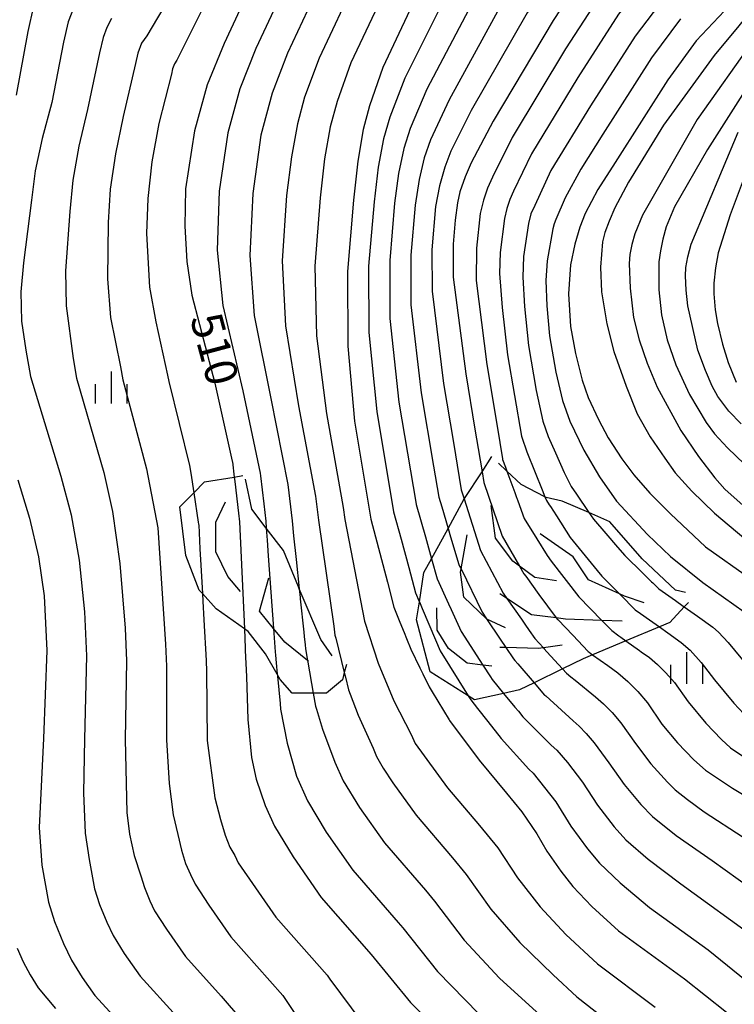
# Model space of a CAD drawing. Extents: x -10000 to -8000, y 84000 to 85500.
# Drawn here: x -8494 to -8410, y 84542 to 84657 of the extents above; entities that cross this region are included whole.
import ezdxf
from ezdxf.enums import TextEntityAlignment as Align

# ---------------------------------------------------------------- set-up
doc = ezdxf.new("R2010")
doc.units = 0
for name, color, linetype in [('6334000', 3, 'Continuous'), ('7101000', 2, 'Continuous'), ('7101001', 8, 'Continuous'), ('7102000', 6, 'Continuous'), ('7102001', 8, 'Continuous'), ('7212000', 7, 'Continuous')]:
    doc.layers.add(name, color=color, linetype=linetype)
doc.styles.add('PlotAnnotation', font='MS Gothic.ttf')

# ---------------------------------------------------------------- blocks, each defined once
blk = doc.blocks.new('633400')
at = {"layer": '6334000'}
for points in [[(0, -0.75), (0, 0.75)], [(-0.75, -0.75), (-0.75, 0.15)], [(0.75, -0.75), (0.75, 0.15)]]:
    blk.add_lwpolyline(points, dxfattribs=at)

msp = doc.modelspace()

# ---------------------------------------------------------------- linework, layer by layer
at = {"layer": '7101000', "flags": 128}
for points in [[(-8470.9, 84714.96), (-8470.94, 84714.88), (-8471.27, 84713.25), (-8471.48, 84711.5), (-8471.55, 84709.62), (-8471.43, 84708.59), (-8471.15, 84706.21), (-8471.14, 84706.06), (-8470.66, 84700.95), (-8470.79, 84696.72), (-8471.32, 84693.2), (-8472.02, 84690.73), (-8473.43, 84687.47), (-8475.54, 84683.41), (-8481.98, 84674.25), (-8484.69, 84670.17), (-8487.25, 84666.83), (-8488.86, 84665.11), (-8490.16, 84663.52), (-8490.83, 84662.55), (-8491.53, 84661.08), (-8492.29, 84659.09), (-8492.97, 84656.11), (-8494.32, 84648.61)], [(-8444.75, 84695.43), (-8445.18, 84695.3), (-8446.61, 84694.5), (-8447.14, 84694.21), (-8448.99, 84692.92), (-8450.16, 84691.92), (-8451.31, 84690.67), (-8451.81, 84689.99), (-8453.02, 84687.84), (-8454.94, 84684.19), (-8459.95, 84674.27), (-8466.21, 84662.63), (-8469.9, 84654.69), (-8471.87, 84649.86), (-8473.36, 84644.45), (-8474.41, 84637.62), (-8474.49, 84633.24), (-8474.26, 84629.08), (-8473.7, 84625.13), (-8470.98, 84614.77), (-8468.93, 84605.62), (-8468.91, 84605.56), (-8468.71, 84603.76)], [(-8422.39, 84668.99), (-8423.17, 84668.28), (-8423.74, 84667.64), (-8424.84, 84666.38), (-8427.39, 84663.29), (-8431.21, 84657.4), (-8438.27, 84645.57), (-8440.84, 84640.69), (-8441.57, 84639.05), (-8442.17, 84637.27), (-8442.48, 84635.98), (-8442.75, 84633.93), (-8442.98, 84631.12), (-8442.98, 84627.23), (-8441.49, 84615.87), (-8440.41, 84609.37), (-8440.03, 84607.1), (-8439.57, 84604.38)], [(-8446.49, 84662), (-8451.24, 84651.87), (-8452.81, 84647.39), (-8453.56, 84644.59), (-8454.18, 84640.89), (-8454.67, 84636.3), (-8455.39, 84627.9), (-8455.35, 84619.13), (-8454.56, 84610.33), (-8452.63, 84598.81), (-8450.7, 84591.41), (-8449.93, 84588.46), (-8449.22, 84586.69), (-8448.74, 84585.49), (-8448.46, 84584.78), (-8447.96, 84583.53), (-8446.87, 84581.32), (-8446.54, 84580.64), (-8445.8, 84579.12), (-8445.43, 84578.5), (-8443.45, 84575.21), (-8443.42, 84575.16), (-8439.9, 84570.47), (-8436.71, 84566.6), (-8434.91, 84564.42), (-8433.13, 84561.82), (-8431.97, 84559.8), (-8430.33, 84557.45), (-8428.91, 84555.65), (-8426.66, 84553.31), (-8423.56, 84550.43), (-8415.79, 84544.8), (-8410.84, 84540.86)], [(-8411.08, 84658.55), (-8414.42, 84655.03), (-8417.74, 84650.43), (-8423.95, 84640.7), (-8425.98, 84637.53), (-8427.47, 84634.74), (-8428.1, 84633.13), (-8428.67, 84631.11), (-8429.18, 84628.69), (-8429.42, 84625.28), (-8429.18, 84621.45), (-8428.61, 84618.27), (-8427.8, 84615.15), (-8427.09, 84613.12), (-8425.89, 84610.5), (-8424.76, 84608.37), (-8423.15, 84605.89), (-8421.75, 84604.01), (-8419.85, 84601.87), (-8417.43, 84599.45), (-8413.3, 84595.56), (-8408.1, 84591.87), (-8406.17, 84590.5)], [(-8408.07, 84640.83), (-8410.4, 84634.55), (-8411.81, 84630.1), (-8412.14, 84628.34), (-8412.32, 84626.53), (-8412.34, 84625.27), (-8412.17, 84623.42), (-8411.92, 84621.79), (-8411.31, 84619.36), (-8410.66, 84617.21), (-8409.71, 84614.91)], [(-8494.13, 84603.43), (-8492.75, 84598.93), (-8491.72, 84594.38), (-8491.04, 84589.8), (-8490.74, 84583.38), (-8491.12, 84573.02), (-8491.61, 84562.59), (-8491.32, 84558.15), (-8490.53, 84553.8), (-8489.81, 84551.52), (-8488.75, 84548.93), (-8487.81, 84546.98), (-8486.59, 84544.95), (-8485.08, 84542.82), (-8480.71, 84538.04)], [(-8467.51, 84585.9), (-8467.41, 84583.64), (-8467.4, 84583.37), (-8467.25, 84580.3), (-8467.12, 84575.27), (-8466.66, 84570.82), (-8466.12, 84568.24), (-8465.05, 84565.15), (-8463.97, 84562.73), (-8461.78, 84559.13), (-8458.48, 84554.34), (-8452.6, 84547.64), (-8447.97, 84542.01), (-8442.36, 84536.47)], [(-8426.58, 84582.88), (-8424.79, 84581.6), (-8423.61, 84580.75), (-8422.44, 84579.74), (-8421.28, 84578.57), (-8420.12, 84577.23), (-8418.43, 84574.73), (-8416.6, 84572.51), (-8414.67, 84570.51), (-8413.32, 84569.31), (-8410.16, 84567.21), (-8405.2, 84564.21), (-8400.24, 84560.69), (-8386.83, 84548.43), (-8384.24, 84546.2), (-8381.85, 84544.49), (-8379.66, 84543.28), (-8375.48, 84541.61)]]:
    msp.add_lwpolyline(points, dxfattribs=at)
at = {"layer": '7101001', "flags": 128}
for points in [[(-8439.57, 84604.38), (-8439.36, 84603.12), (-8437.21, 84596.8), (-8435.17, 84593.29), (-8434.65, 84592.38), (-8434.45, 84592.1), (-8432.89, 84589.97), (-8430.87, 84587.21), (-8430.71, 84587.03), (-8430.65, 84586.97), (-8428.91, 84585.16), (-8427.1, 84583.25), (-8427, 84583.18), (-8426.58, 84582.88)], [(-8468.71, 84603.76), (-8468.65, 84603.25), (-8468.21, 84599.51), (-8468.09, 84598.5), (-8467.51, 84585.9)]]:
    msp.add_lwpolyline(points, dxfattribs=at)
at = {"layer": '7102000', "flags": 128}
for points in [[(-8441.11, 84692.46), (-8441.65, 84692.42), (-8442.69, 84692.11), (-8443.29, 84691.84), (-8443.99, 84691.52), (-8445.03, 84690.94), (-8446.26, 84690.05), (-8447.2, 84689.26), (-8448.24, 84688.11), (-8448.75, 84687.45), (-8449.87, 84685.53), (-8451.61, 84682.36), (-8456.06, 84673.84), (-8462.26, 84662.5), (-8466.17, 84654.12), (-8468.06, 84649.37), (-8469.47, 84644.19), (-8470.46, 84637.36), (-8470.7, 84630.42), (-8470.03, 84623.93), (-8467.7, 84613.89), (-8465.66, 84604.21), (-8465.62, 84603.88)], [(-8436.6, 84689.41), (-8438.76, 84689.08), (-8439.45, 84689.02), (-8440.06, 84688.96), (-8441.24, 84688.62), (-8442.41, 84687.97), (-8443.52, 84687.19), (-8444.23, 84686.6), (-8445.17, 84685.56), (-8445.69, 84684.91), (-8446.73, 84683.23), (-8448.29, 84680.53), (-8452.17, 84673.41), (-8458.32, 84662.38), (-8462.44, 84653.56), (-8464.24, 84648.87), (-8465.59, 84643.94), (-8466.51, 84637.09), (-8466.88, 84629.79), (-8466.36, 84622.73), (-8464.41, 84613), (-8462.4, 84602.86), (-8461.91, 84598.62), (-8461.72, 84596.83)], [(-8434.07, 84686.4), (-8434.96, 84686.29), (-8436.15, 84685.97), (-8437.61, 84685.59), (-8438.48, 84685.51), (-8439.27, 84685.28), (-8440.05, 84684.85), (-8440.79, 84684.33), (-8441.49, 84683.73), (-8442.7, 84682.28), (-8444.96, 84678.69), (-8448.28, 84672.97), (-8454.37, 84662.25), (-8458.71, 84652.99), (-8460.43, 84648.38), (-8461.28, 84645.25), (-8461.99, 84641.4), (-8462.57, 84636.83), (-8463.05, 84629.16), (-8462.69, 84621.53), (-8461.13, 84612.11), (-8459.14, 84601.51), (-8458.81, 84598.68), (-8457.01, 84586.23)], [(-8428.52, 84678.95), (-8428.82, 84678.84), (-8429.15, 84678.62), (-8430.2, 84678.09), (-8431.66, 84677.36), (-8432.54, 84676.77), (-8433.73, 84675.6), (-8435.25, 84673.85), (-8437.87, 84670.35), (-8443.43, 84661.08), (-8448.65, 84650.61), (-8450.42, 84646.05), (-8451.17, 84643.48), (-8451.78, 84640.17), (-8452.26, 84636.11), (-8452.91, 84628.54), (-8452.88, 84620.75), (-8451.95, 84611.44), (-8449.98, 84599.67), (-8449.1, 84596.44), (-8448.2, 84593.12), (-8447.38, 84590.13), (-8446.96, 84589.13), (-8446.94, 84589.09)], [(-8427.17, 84676.49), (-8428.29, 84675.89), (-8428.89, 84675.49), (-8429.64, 84675), (-8430.62, 84674.33), (-8433.29, 84671.21), (-8435.25, 84668.58), (-8440.38, 84660.16), (-8446.06, 84649.35), (-8448.02, 84644.71), (-8448.77, 84642.37), (-8449.38, 84639.44), (-8449.85, 84635.92), (-8450.43, 84629.19), (-8450.4, 84622.37), (-8449.34, 84612.54), (-8447.33, 84600.56), (-8447.32, 84600.53), (-8446.24, 84596.73), (-8445.51, 84594.15)], [(-8426.6, 84673.5), (-8426.82, 84673.35), (-8427.2, 84673.1), (-8427.91, 84672.5), (-8429.28, 84670.99), (-8431.32, 84668.57), (-8432.63, 84666.82), (-8437.32, 84659.24), (-8443.46, 84648.09), (-8445.63, 84643.37), (-8446.37, 84641.26), (-8446.98, 84638.72), (-8447.45, 84635.72), (-8447.94, 84629.83), (-8447.93, 84623.99), (-8446.72, 84613.65), (-8445.28, 84605.03), (-8444.67, 84601.4), (-8444.32, 84600.24), (-8443.57, 84597.71)], [(-8424.99, 84670.74), (-8425.59, 84670.28), (-8425.91, 84670.06), (-8426.43, 84669.44), (-8429.36, 84665.93), (-8430.01, 84665.05), (-8434.27, 84658.32), (-8440.87, 84646.83), (-8443.23, 84642.03), (-8443.97, 84640.16), (-8444.57, 84637.99), (-8445.04, 84635.53), (-8445.46, 84630.47), (-8445.45, 84625.61), (-8444.11, 84614.76), (-8442.95, 84607.82), (-8442.26, 84603.71), (-8442.02, 84602.26), (-8441.67, 84601.18)], [(-8419.27, 84667.46), (-8420.45, 84666.52), (-8420.86, 84666.14), (-8421.3, 84665.74), (-8422.98, 84663.8), (-8425.46, 84660.72), (-8429.76, 84654.06), (-8436.02, 84643.65), (-8438.36, 84639.01), (-8438.94, 84637.7), (-8439.42, 84636.28), (-8439.79, 84634.73), (-8440.22, 84630.63), (-8440.27, 84626.84), (-8439.03, 84616.98), (-8437.81, 84609.74), (-8437.17, 84605.91)], [(-8416.02, 84666.07), (-8416.62, 84665.72), (-8417.71, 84664.74), (-8418.94, 84663.65), (-8419.58, 84663.06), (-8421.11, 84661.23), (-8423.53, 84658.14), (-8428.31, 84650.72), (-8433.76, 84641.72), (-8435.87, 84637.34), (-8436.31, 84636.36), (-8436.67, 84635.29), (-8436.95, 84634.13), (-8437.46, 84630.15), (-8437.52, 84627.68), (-8437.23, 84623.67), (-8436.57, 84618.1), (-8434.95, 84608.55), (-8434.92, 84608.46), (-8434.31, 84606.71), (-8433.33, 84604.28)], [(-8412.73, 84664.71), (-8414.59, 84663.45), (-8414.77, 84663.33), (-8416.18, 84662.15), (-8417.28, 84661.1), (-8418.08, 84660.19), (-8421.6, 84655.57), (-8426.85, 84647.38), (-8431.5, 84639.79), (-8433.39, 84635.67), (-8433.83, 84634.69), (-8434.11, 84633.53), (-8434.7, 84629.66), (-8434.8, 84627.26), (-8434.6, 84623.78), (-8434.11, 84619.22), (-8433.2, 84613.91), (-8432.42, 84610.34), (-8431.79, 84608.51), (-8430.94, 84606.6), (-8429.91, 84604.27), (-8429.09, 84602.65)], [(-8470.62, 84662.43), (-8473.13, 84657.37), (-8475.43, 84652.74), (-8475.73, 84652.31), (-8475.95, 84651.71), (-8476.09, 84651.11), (-8477.55, 84645.28), (-8478.37, 84640.81), (-8478.86, 84636.5), (-8479.03, 84632.36), (-8478.64, 84626.08), (-8477.91, 84622.01), (-8476.53, 84615.74), (-8476.39, 84614.97), (-8473.96, 84605.13), (-8473.82, 84604.2), (-8473.46, 84601.89)], [(-8450.43, 84662.13), (-8454.98, 84652.43), (-8456.62, 84647.89), (-8457.42, 84644.92), (-8458.09, 84641.15), (-8458.62, 84636.57), (-8459.22, 84628.53), (-8459.02, 84620.33), (-8457.85, 84611.22), (-8455.89, 84600.16), (-8455.72, 84598.75), (-8453.39, 84586.83), (-8451.79, 84581.88), (-8449.96, 84577.45), (-8447.91, 84573.52), (-8447.43, 84572.44), (-8443.62, 84567.24), (-8439.89, 84562.81), (-8437.73, 84560.2), (-8435.4, 84556.65), (-8432.73, 84553.25), (-8429.72, 84550), (-8426, 84546.55), (-8419.23, 84541.48)], [(-8476.36, 84660.06), (-8478.99, 84655.61), (-8479.58, 84654.75), (-8480.04, 84653.55), (-8480.31, 84652.36), (-8481.74, 84646.11), (-8482.67, 84641.72), (-8483.27, 84637.58), (-8483.52, 84633.66), (-8483.59, 84627.03), (-8483.23, 84622.51), (-8482.08, 84616.71), (-8481.81, 84615.16), (-8479, 84604.71), (-8477.68, 84597.77), (-8476.77, 84584.1), (-8476.65, 84581.53), (-8476.68, 84572.86), (-8476.33, 84567.76), (-8475.88, 84564.06), (-8475.33, 84561.76), (-8474.91, 84559.9), (-8474.41, 84558.33), (-8473.84, 84557.07), (-8473.28, 84555.9), (-8471.7, 84553.46), (-8469.12, 84549.73), (-8462.97, 84542.85), (-8462.37, 84541.88), (-8456.7, 84533.44)], [(-8487.6, 84658.83), (-8488.2, 84657.24), (-8488.75, 84654.86), (-8490.13, 84647.78), (-8491.28, 84643.55), (-8492.08, 84639.72), (-8492.51, 84636.28), (-8493.47, 84628.93), (-8493.79, 84625.5), (-8493.69, 84622.07), (-8493.18, 84618.65), (-8492.64, 84615.55), (-8489.09, 84603.86), (-8487.87, 84599.31), (-8486.94, 84593.99), (-8486.29, 84587.9), (-8486.05, 84582.76), (-8486.31, 84572.96), (-8486.41, 84566.63), (-8486.22, 84561.92), (-8485.74, 84558.82), (-8485.11, 84555.35), (-8484.54, 84553.52), (-8483.69, 84551.45), (-8482.94, 84549.89), (-8481.63, 84547.78), (-8479.76, 84545.12), (-8475.48, 84540.41)], [(-8483.14, 84657.62), (-8483.67, 84656.59), (-8484.12, 84655.4), (-8484.53, 84653.61), (-8485.93, 84646.94), (-8486.98, 84642.64), (-8487.67, 84638.65), (-8488.02, 84634.97), (-8488.53, 84627.98), (-8488.44, 84623.86), (-8487.63, 84617.68), (-8487.23, 84615.36), (-8484.04, 84604.28), (-8482.99, 84599.7), (-8482.16, 84593.6), (-8481.53, 84586), (-8481.35, 84582.15), (-8481.5, 84572.91), (-8481.31, 84564.34), (-8481, 84561.78), (-8480.47, 84559.3), (-8479.69, 84556.89), (-8479.26, 84555.52), (-8478.62, 84553.97), (-8478.06, 84552.8), (-8476.67, 84550.62)], [(-8416.25, 84657.61), (-8419.67, 84653), (-8425.4, 84644.04), (-8427.97, 84639.92), (-8429.8, 84636.58), (-8430.9, 84634), (-8431.12, 84633.51), (-8431.26, 84632.93), (-8431.94, 84629.17), (-8432.07, 84626.84), (-8431.97, 84623.89), (-8431.64, 84620.34), (-8430.9, 84616.09), (-8430.11, 84612.75), (-8429.26, 84610.31), (-8427.62, 84606.9), (-8425.79, 84603.78), (-8423.78, 84600.93), (-8420.12, 84597), (-8417.41, 84594.4), (-8413.63, 84591.37), (-8408.76, 84587.91)], [(-8408.57, 84657.78), (-8409.38, 84656.76), (-8412.29, 84653.27), (-8418.24, 84645.09), (-8422.37, 84638.42), (-8423.96, 84635.37), (-8424.64, 84633.81), (-8425.13, 84632.48), (-8425.42, 84631.39), (-8425.64, 84628.4), (-8425.53, 84625.52), (-8424.92, 84621.76), (-8424.09, 84618.49), (-8422.65, 84614.44), (-8421.34, 84611.2), (-8419.8, 84608.47), (-8418.09, 84605.96), (-8416.87, 84604.25), (-8414.93, 84602.1), (-8412.27, 84599.51), (-8407.85, 84595.77), (-8406.13, 84594.32)], [(-8404.6, 84657.72), (-8405.68, 84657.13), (-8406.33, 84656.6), (-8406.94, 84656), (-8407.52, 84655.32), (-8414.3, 84645.77), (-8420.71, 84634.52), (-8421.64, 84632.32), (-8421.99, 84631.06), (-8422.21, 84629.9), (-8422.3, 84628.84), (-8422.17, 84625.94), (-8421.77, 84622.5), (-8421.11, 84619.86), (-8420.18, 84617.13), (-8418.99, 84614.32), (-8416.22, 84609.24), (-8414.13, 84606.16), (-8412.21, 84603.65), (-8411.03, 84602.35), (-8408.87, 84600.42), (-8407.29, 84599.15), (-8405.71, 84597.87)], [(-8406.78, 84652.15), (-8413.09, 84642.23), (-8416.97, 84635.5), (-8417.93, 84633.14), (-8418.34, 84631.71), (-8418.62, 84630.34), (-8418.79, 84629.03), (-8418.79, 84625.76), (-8418.48, 84622.81), (-8417.82, 84619.87), (-8416.81, 84616.94), (-8415.19, 84613.44), (-8413.25, 84610.17), (-8412.25, 84608.82), (-8410.75, 84607.19), (-8408.74, 84605.28)], [(-8409.11, 84609.99), (-8410.59, 84611.51), (-8411.85, 84613.21), (-8412.54, 84614.45), (-8413.33, 84616.26), (-8414.22, 84618.65), (-8415.41, 84623.86), (-8415.6, 84625.73), (-8415.67, 84627.4), (-8415.63, 84628.38), (-8415.41, 84629.63), (-8414.99, 84631.13), (-8409.46, 84644.26)], [(-8472.44, 84590.07), (-8472.39, 84589.17), (-8472.27, 84586.97), (-8472.01, 84582.2), (-8471.95, 84580.92), (-8471.87, 84572.81), (-8471, 84566.08), (-8470.3, 84563.5), (-8469.76, 84561.69), (-8469.2, 84560.28), (-8468.64, 84559.3), (-8468.22, 84558.42), (-8463.8, 84552.03), (-8457.78, 84545.24), (-8457.48, 84544.76), (-8451.18, 84536.32)], [(-8415.81, 84588.49), (-8414.26, 84587.4), (-8412.47, 84586.12), (-8411.77, 84585.52), (-8410.66, 84584.32), (-8409.16, 84582.53), (-8406.66, 84579.54), (-8405.01, 84577.68), (-8404.19, 84576.97), (-8399.34, 84573.67), (-8394.62, 84570.76), (-8383.15, 84563.02), (-8381.43, 84561.75), (-8378.5, 84559.45), (-8375.5, 84557.47), (-8373.47, 84556.38), (-8370.23, 84555.04), (-8365.77, 84553.46), (-8364.1, 84552.62), (-8361.86, 84551.16), (-8359.05, 84549.09), (-8353.11, 84544.16), (-8346.1, 84537.8)], [(-8418.74, 84586.15), (-8417.73, 84585.43), (-8416.18, 84584.33), (-8415.13, 84583.42), (-8413.82, 84581.96), (-8412.25, 84579.93), (-8409.98, 84577.2), (-8408.23, 84575.29), (-8407.41, 84574.57), (-8405.1, 84572.98), (-8401.29, 84570.51), (-8396.49, 84567.4), (-8384.38, 84558.16), (-8383.23, 84557.31), (-8380.41, 84555.03), (-8377.62, 84553.15), (-8375.78, 84552.15), (-8372.67, 84550.84), (-8368.31, 84549.23), (-8366.74, 84548.39), (-8364.79, 84547.12), (-8362.47, 84545.43), (-8357.84, 84541.59)], [(-8422.66, 84584.51), (-8421.08, 84583.38), (-8420.87, 84583.23), (-8419.9, 84582.54), (-8418.96, 84581.74), (-8417.98, 84580.75), (-8416.97, 84579.6), (-8415.34, 84577.33), (-8413.29, 84574.85), (-8411.45, 84572.9), (-8410.36, 84571.94), (-8407.63, 84570.1), (-8403.25, 84567.36), (-8398.36, 84564.04), (-8385.61, 84553.29), (-8385.03, 84552.87), (-8382.33, 84550.62), (-8379.74, 84548.82), (-8377.26, 84547.47), (-8372.99, 84545.82), (-8369.75, 84544.38), (-8368.28, 84543.55), (-8365.89, 84541.76)], [(-8430.14, 84581.22), (-8429.66, 84580.7), (-8429.16, 84580.29), (-8428.64, 84579.87), (-8426.23, 84577.92), (-8425.29, 84577.11), (-8424.3, 84576.1), (-8423.26, 84574.89), (-8421.54, 84572.45), (-8419.73, 84570.07), (-8417.8, 84567.9), (-8416.89, 84567.02), (-8415.44, 84565.87), (-8413.46, 84564.43), (-8408.87, 84561.45), (-8402.57, 84556.95), (-8391.21, 84546.47), (-8390.59, 84545.65), (-8386.64, 84541.76)], [(-8463.66, 84580.61), (-8463.63, 84580.36), (-8463.31, 84577.15), (-8463.25, 84576.48), (-8462.48, 84572.48), (-8461.37, 84568.6), (-8460.08, 84565.7), (-8457.88, 84562.02), (-8454.76, 84557.56), (-8449.42, 84551.43), (-8448.88, 84550.78), (-8444.83, 84545.67), (-8439.95, 84540.67)], [(-8455.77, 84580.8), (-8455.63, 84580.25), (-8455.26, 84578.76), (-8455.07, 84578.26), (-8454.14, 84575.79), (-8452.39, 84571.88), (-8451.97, 84570.92), (-8451.19, 84569.56), (-8450.06, 84567.81), (-8447.33, 84564.02), (-8443.06, 84559.01), (-8441.44, 84557.06), (-8438.54, 84552.99), (-8435.14, 84549.06), (-8431.23, 84545.26), (-8428.44, 84542.67), (-8422.67, 84538.16)], [(-8433.47, 84579.59), (-8432.22, 84578.14), (-8432.2, 84578.12), (-8432.1, 84578.03), (-8428.85, 84575.09), (-8428.15, 84574.49), (-8427.33, 84573.64), (-8426.4, 84572.54), (-8424.66, 84570.17), (-8422.87, 84567.63), (-8420.93, 84565.28), (-8419.56, 84563.85), (-8416.76, 84561.65), (-8412.54, 84558.7), (-8404.91, 84553.21), (-8398.69, 84547.41), (-8396.34, 84545.11), (-8394.89, 84543.6), (-8394.34, 84542.88), (-8390.34, 84538.43)], [(-8459.42, 84578.35), (-8459.16, 84576.84), (-8459.04, 84576.48), (-8458.31, 84574.13), (-8456.88, 84570.24), (-8455.91, 84568.07), (-8453.97, 84564.92), (-8451.05, 84560.79), (-8446.24, 84555.22), (-8445.16, 84553.92), (-8441.68, 84549.33), (-8437.54, 84544.86), (-8432.74, 84540.51)], [(-8441.21, 84578.05), (-8440.91, 84577.57), (-8440.11, 84576.55), (-8438.91, 84575.02), (-8437.34, 84573.02), (-8434.09, 84569.43), (-8433.56, 84568.97), (-8430.89, 84565.61), (-8429.13, 84562.75), (-8427.19, 84560.06), (-8425.79, 84558.38), (-8423.36, 84556.09), (-8419.89, 84553.19), (-8413.01, 84548.21), (-8407.83, 84544.01), (-8405.49, 84541.72)], [(-8437.05, 84578.33), (-8435.71, 84576.71), (-8435.31, 84576.23), (-8434.78, 84575.58), (-8431.47, 84572.26), (-8430.77, 84571.65), (-8429.54, 84570.2), (-8427.78, 84567.89), (-8426, 84565.19), (-8424.06, 84562.67), (-8422.67, 84561.12), (-8420.06, 84558.87), (-8416.22, 84555.94), (-8407.24, 84549.47), (-8402.38, 84544.85), (-8399.33, 84541.73)], [(-8476.67, 84550.62), (-8474.44, 84547.42), (-8470.25, 84542.77), (-8467.86, 84539.97)], [(-8494.2, 84548.4), (-8493.52, 84546.8), (-8492.7, 84545.26), (-8491.76, 84543.75), (-8489.69, 84541.3)]]:
    msp.add_lwpolyline(points, dxfattribs=at)
at = {"layer": '7102001', "flags": 128}
for points in [[(-8437.17, 84605.91), (-8437.16, 84605.83), (-8436.84, 84604.92), (-8436.67, 84604.46), (-8435.74, 84601.95), (-8435.52, 84601.35), (-8435.49, 84601.29), (-8435.37, 84600.97), (-8434.61, 84598.9), (-8433.14, 84596.49), (-8431.93, 84594.52), (-8431.44, 84593.88), (-8428.19, 84589.66), (-8425.5, 84586.9), (-8424.34, 84585.71), (-8423.49, 84585.11), (-8423.25, 84584.94), (-8422.66, 84584.51)], [(-8465.62, 84603.88), (-8465.24, 84600.62), (-8465, 84598.56), (-8464.94, 84597.76), (-8464.84, 84596.33), (-8464.7, 84594.49), (-8464.08, 84585.97), (-8463.96, 84584.3), (-8463.88, 84583.22), (-8463.85, 84582.82), (-8463.79, 84581.93), (-8463.66, 84580.61)], [(-8433.33, 84604.28), (-8432.51, 84602.25), (-8432.18, 84601.44), (-8432, 84601), (-8431.68, 84600.5), (-8431.55, 84600.3), (-8430.83, 84599.18), (-8429.21, 84596.66), (-8426.05, 84592.78), (-8425.5, 84592.11), (-8423.44, 84590.04), (-8423.32, 84589.92), (-8421.58, 84588.17), (-8420.95, 84587.72), (-8419.91, 84586.98), (-8418.74, 84586.15)], [(-8429.09, 84602.65), (-8428.47, 84601.73), (-8427.02, 84599.57), (-8426.49, 84598.8), (-8425.03, 84597.11), (-8423.65, 84595.52)], [(-8473.46, 84601.89), (-8472.93, 84598.46), (-8472.89, 84598.2), (-8472.88, 84598.13), (-8472.73, 84595.32), (-8472.62, 84593.39), (-8472.44, 84590.07)], [(-8441.67, 84601.18), (-8439.75, 84595.13), (-8437.11, 84590.12), (-8436.67, 84589.48), (-8434.95, 84587.04), (-8434.56, 84586.48), (-8434.03, 84585.72), (-8433.38, 84584.8), (-8432.37, 84583.68), (-8432.28, 84583.58), (-8431.95, 84583.22), (-8430.14, 84581.22)], [(-8443.57, 84597.71), (-8443.28, 84596.74), (-8442.3, 84593.46), (-8442.21, 84593.29), (-8442.05, 84592.95), (-8439.58, 84587.86), (-8439.06, 84587.09), (-8437.46, 84584.72), (-8436.78, 84583.71), (-8435.89, 84582.39), (-8435.73, 84582.2), (-8435.38, 84581.79), (-8433.47, 84579.59)], [(-8461.72, 84596.83), (-8461.43, 84594.07), (-8461.06, 84590.61), (-8460.96, 84589.62), (-8460.94, 84589.43), (-8460.53, 84585.52), (-8460.48, 84585.01), (-8460.38, 84584.05), (-8460.32, 84583.56), (-8460.09, 84582.21), (-8460.05, 84582.01), (-8459.42, 84578.35)], [(-8423.65, 84595.52), (-8422.81, 84594.55), (-8422.55, 84594.3), (-8422.32, 84594.07), (-8421.17, 84592.94), (-8419.65, 84591.45), (-8419.51, 84591.31), (-8418.82, 84590.63), (-8416.85, 84589.23), (-8416.53, 84589.01), (-8415.81, 84588.49)], [(-8445.51, 84594.15), (-8444.84, 84591.79), (-8443.51, 84588.85), (-8443.21, 84588.19), (-8442.04, 84585.59), (-8439.49, 84581.66), (-8438.6, 84580.28), (-8438.4, 84579.98), (-8437.05, 84578.33)], [(-8446.94, 84589.09), (-8446.62, 84588.32), (-8445.05, 84584.61), (-8444.51, 84583.33), (-8441.21, 84578.05)], [(-8457.01, 84586.23), (-8456.86, 84585.19), (-8456.77, 84584.82), (-8455.77, 84580.8)]]:
    msp.add_lwpolyline(points, dxfattribs=at)
at = {"layer": '7212000', "flags": 128}
for points in [[(-8415.33, 84589), (-8415.81, 84588.49), (-8417.51, 84586.66), (-8418.74, 84586.15), (-8422.66, 84584.51), (-8426.58, 84582.88), (-8427.7, 84582.41), (-8430.14, 84581.22), (-8433.47, 84579.59), (-8435.18, 84578.75), (-8437.05, 84578.33), (-8440.46, 84577.58), (-8441.21, 84578.05), (-8445.67, 84580.87), (-8447.28, 84586.96), (-8446.94, 84589.09), (-8446.4, 84592.52), (-8445.51, 84594.15), (-8443.57, 84597.71), (-8441.67, 84601.18), (-8441.63, 84601.25), (-8439.57, 84604.38), (-8438.41, 84606.15)], [(-8415.65, 84590.2), (-8416.83, 84590.45), (-8420.77, 84594.14), (-8424.55, 84598.51), (-8427.02, 84599.57), (-8430.18, 84600.94), (-8432.03, 84601.36), (-8432.18, 84601.44), (-8434.97, 84602.87), (-8436.67, 84604.46), (-8437.66, 84605.39)], [(-8455.52, 84581.74), (-8455.77, 84580.8), (-8455.99, 84579.94), (-8457.86, 84578.35), (-8459.42, 84578.35), (-8461.88, 84578.36), (-8463.3, 84579.97), (-8463.66, 84580.61), (-8465.02, 84582.99), (-8467.08, 84585.6), (-8467.51, 84585.9), (-8470.83, 84588.25), (-8472.44, 84590.07), (-8472.81, 84590.48), (-8474.38, 84594.52), (-8475.08, 84600.25), (-8473.46, 84601.89), (-8472.19, 84603.18), (-8468.71, 84603.76), (-8467.7, 84603.93)], [(-8457.18, 84582.73), (-8458.51, 84584.65), (-8461.06, 84590.61), (-8461.16, 84590.84), (-8462.93, 84595.12), (-8464.94, 84597.76), (-8466.62, 84599.98), (-8467.36, 84603.52)], [(-8467.96, 84590.3), (-8469.47, 84592.06), (-8470.85, 84594.95), (-8470.85, 84598.46), (-8469.72, 84600.85)], [(-8430.81, 84591.56), (-8433.37, 84591.94), (-8435.17, 84593.29), (-8435.94, 84593.87), (-8438, 84596.56), (-8438.51, 84600.41)], [(-8436.84, 84586.04), (-8439.03, 84587.07), (-8439.06, 84587.09), (-8441.72, 84589.63), (-8442.11, 84592.58), (-8442.05, 84592.95), (-8441.34, 84596.95)], [(-8420.53, 84588.99), (-8422.84, 84589.76), (-8423.42, 84590.03), (-8423.44, 84590.04), (-8427.08, 84591.68), (-8428.88, 84594.38), (-8432.73, 84597.07)], [(-8459.97, 84582.11), (-8460.09, 84582.21), (-8462.76, 84584.34), (-8464.08, 84585.97), (-8465.73, 84588), (-8464.62, 84591.9)], [(-8423.1, 84586.81), (-8425.5, 84586.9), (-8429.78, 84587.07), (-8430.87, 84587.21), (-8433.76, 84587.58), (-8436.67, 84589.48), (-8437.49, 84590.02)], [(-8438.44, 84581.53), (-8439.49, 84581.66), (-8441.34, 84581.9), (-8443.5, 84583.61), (-8444.84, 84585.77), (-8444.91, 84588.37)], [(-8430.16, 84583.99), (-8432.37, 84583.68), (-8432.99, 84583.6), (-8436.78, 84583.71), (-8437.49, 84583.73)]]:
    msp.add_lwpolyline(points, dxfattribs=at)

# ---------------------------------------------------------------- block references
at = {"layer": '6334000', "xscale": 2.5, "yscale": 2.5, "zscale": 2.5}
for p in [(-8483.14, 84614.28), (-8415.52, 84581.32)]:
    msp.add_blockref('633400', p, dxfattribs=at)

# ---------------------------------------------------------------- texts
at = {"layer": '7101000', "style": 'PlotAnnotation'}
msp.add_text('510', height=3.75, rotation=285, dxfattribs=at).set_placement((-8471.47, 84618.68), align=Align.MIDDLE)

doc.saveas('drawing.dxf')
